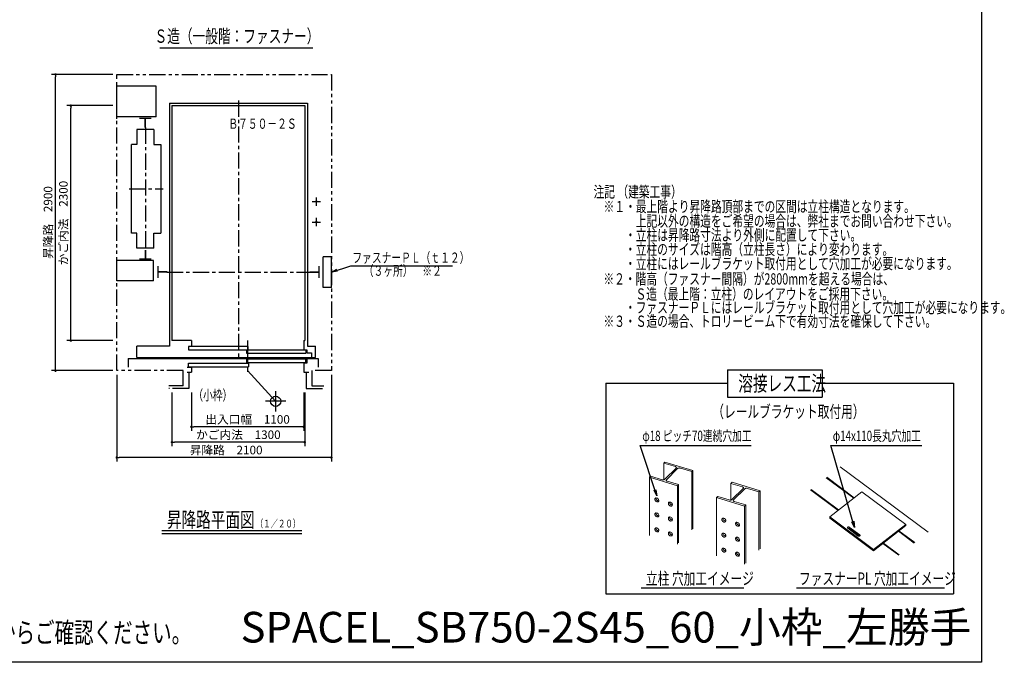
# Model space of a CAD drawing. Units: millimetres. Extents: x 0 to 16322, y 0 to 12780.
# Drawn here: x 6685 to 16322, y 0 to 6291 of the extents above; entities that cross this region are included whole.
import ezdxf
from ezdxf.enums import TextEntityAlignment as Align

# ---------------------------------------------------------------- set-up
doc = ezdxf.new("R2010")
doc.units = ezdxf.units.MM
doc.header["$LTSCALE"] = 5
doc.header["$MEASUREMENT"] = 0
doc.linetypes.add('CENTER', pattern=[50.8, 31.75, -6.35, 6.35, -6.35])
doc.linetypes.add('PHANTOM', pattern=[63.5, 31.75, -6.35, 6.35, -6.35, 6.35, -6.35])
doc.layers.get('0').update_dxf_attribs({"linetype": 'CONTINUOUS'})
doc.layers.get('DEFPOINTS').update_dxf_attribs({"linetype": 'CONTINUOUS'})
for name, color, linetype in [('10', 4, 'CONTINUOUS'), ('100', 3, 'CONTINUOUS'), ('11', 6, 'CONTINUOUS'), ('20', 7, 'CONTINUOUS'), ('30', 7, 'CONTINUOUS'), ('40', 7, 'CONTINUOUS')]:
    doc.layers.add(name, color=color, linetype=linetype)
doc.styles.add('MS', font='txt', dxfattribs={"height": 84})
doc.styles.get("Standard").update_dxf_attribs({"font": 'simplex', "width": 0.7, "height": 84, "bigfont": 'bigfont'})
doc.dimstyles.get("Standard").update_dxf_attribs({"dimscale": 20, "dimtxt": 4.2, "dimasz": 1.2, "dimexe": 2, "dimexo": 2, "dimgap": 1, "dimtad": 1, "dimdec": 1, "dimdsep": 46, "dimtxsty": 'Standard', "dimblk": 'DOT', "dimblk1": 'DOT', "dimblk2": 'DOT', "dimsah": 1, "dimcen": 2.5, "dimadec": 0, "dimazin": 2, "dimtfac": 1, "dimtmove": 0, "dimatfit": 3, "dimldrblk": 'OPEN', "dimfxl": 0, "dimarcsym": 0})

# ---------------------------------------------------------------- blocks, each defined once
blk = doc.blocks.new('_DOT')
at = {"color": 0, "linetype": 'ByBlock'}
blk.add_line((-0.5, 0), (-1, 0), dxfattribs=at)
at = {"color": 0, "linetype": 'ByBlock', "const_width": 0.5}
blk.add_lwpolyline([(-0.25, 0, 1), (0.25, 0, 1)], format="xyb", close=True, dxfattribs=at)
blk = doc.blocks.new('*D10')
at = {"layer": '20', "color": 0, "linetype": 'ByBlock', "lineweight": -2, "transparency": 16777216}
for p, q in [((7635, 2815), (7635, 1965)), ((9735, 2815), (9735, 1965)), ((9711, 2005), (7659, 2005))]:
    blk.add_line(p, q, dxfattribs=at)
at = {"layer": 'DEFPOINTS', "color": 0, "transparency": 16777216}
for p in [(7635, 2855), (9735, 2855), (7635, 2005)]:
    blk.add_point(p, dxfattribs=at)
at = {"layer": '20', "color": 0, "lineweight": -2, "transparency": 16777216, "xscale": 24, "yscale": 24, "zscale": 24}
for p, rotation in [((7635, 2005), 179.9999999996873), ((9735, 2005), 359.9999999996874)]:
    blk.add_blockref('_DOT', p, dxfattribs=dict(at, rotation=rotation))
at = {"layer": '20', "color": 0, "transparency": 16777216, "insert": (8705, 2067), "char_height": 84, "attachment_point": 5}
blk.add_mtext('昇降路\u30002100', dxfattribs=at)
blk = doc.blocks.new('_Open')
at = {"color": 0, "linetype": 'ByBlock', "lineweight": -2}
for p, q in [((-1, 0.17), (0, 0)), ((-1, -0.17), (0, 0)), ((0, 0), (-1, 0))]:
    blk.add_line(p, q, dxfattribs=at)
blk = doc.blocks.new('*D11')
at = {"layer": '20', "color": 0, "linetype": 'ByBlock', "lineweight": -2, "transparency": 16777216}
for p, q in [((8365, 2640), (8365, 2265)), ((9465, 2640), (9465, 2265)), ((9441, 2305), (8389, 2305))]:
    blk.add_line(p, q, dxfattribs=at)
at = {"layer": 'DEFPOINTS', "color": 0, "transparency": 16777216}
for p in [(8365, 2680), (9465, 2680), (8365, 2305)]:
    blk.add_point(p, dxfattribs=at)
at = {"layer": '20', "color": 0, "lineweight": -2, "transparency": 16777216, "xscale": 24, "yscale": 24, "zscale": 24, "rotation": 180}
blk.add_blockref('_DOT', (8365, 2305), dxfattribs=at)
at = {"layer": '20', "color": 0, "lineweight": -2, "transparency": 16777216, "xscale": 24, "yscale": 24, "zscale": 24}
blk.add_blockref('_DOT', (9465, 2305), dxfattribs=at)
at = {"layer": '20', "color": 0, "transparency": 16777216, "insert": (8915, 2367), "char_height": 84, "attachment_point": 5}
blk.add_mtext('出入口幅\u30001100', dxfattribs=at)
blk = doc.blocks.new('*D12')
at = {"layer": '20', "color": 0, "linetype": 'ByBlock', "lineweight": -2, "transparency": 16777216}
for p, q in [((8175, 2640), (8175, 2115)), ((9475, 2640), (9475, 2115)), ((9451, 2155), (8199, 2155))]:
    blk.add_line(p, q, dxfattribs=at)
at = {"layer": 'DEFPOINTS', "color": 0, "transparency": 16777216}
for p in [(8175, 2680), (9475, 2680), (8175, 2155)]:
    blk.add_point(p, dxfattribs=at)
at = {"layer": '20', "color": 0, "lineweight": -2, "transparency": 16777216, "xscale": 24, "yscale": 24, "zscale": 24, "rotation": 180}
blk.add_blockref('_DOT', (8175, 2155), dxfattribs=at)
at = {"layer": '20', "color": 0, "lineweight": -2, "transparency": 16777216, "xscale": 24, "yscale": 24, "zscale": 24}
blk.add_blockref('_DOT', (9475, 2155), dxfattribs=at)
at = {"layer": '20', "color": 0, "transparency": 16777216, "insert": (8825, 2217), "char_height": 84, "attachment_point": 5}
blk.add_mtext('かご内法\u30001300', dxfattribs=at)
blk = doc.blocks.new('*D13')
at = {"layer": '20', "color": 0, "linetype": 'ByBlock', "lineweight": -2, "transparency": 16777216}
for p, q in [((7595, 5755), (6995, 5755)), ((7035, 2879), (7035, 5731)), ((7595, 2855), (6995, 2855))]:
    blk.add_line(p, q, dxfattribs=at)
at = {"layer": 'DEFPOINTS', "color": 0, "transparency": 16777216}
for p in [(7035, 5755), (7635, 5755), (7635, 2855)]:
    blk.add_point(p, dxfattribs=at)
at = {"layer": '20', "color": 0, "lineweight": -2, "transparency": 16777216, "xscale": 24, "yscale": 24, "zscale": 24}
for p, rotation in [((7035, 5755), 89.99992398016963), ((7035, 2855), 269.9999239801696)]:
    blk.add_blockref('_DOT', p, dxfattribs=dict(at, rotation=rotation))
at = {"layer": '20', "color": 0, "transparency": 16777216, "insert": (6973, 4305), "char_height": 84, "attachment_point": 5, "rotation": 89.99992}
blk.add_mtext('昇降路\u30002900', dxfattribs=at)
blk = doc.blocks.new('*D14')
at = {"layer": '20', "color": 0, "linetype": 'ByBlock', "lineweight": -2, "transparency": 16777216}
for p, q in [((7595, 5450), (7145, 5450)), ((7185, 3174), (7185, 5426)), ((7595, 3150), (7145, 3150))]:
    blk.add_line(p, q, dxfattribs=at)
at = {"layer": 'DEFPOINTS', "color": 0, "transparency": 16777216}
for p in [(7185, 5450), (7635, 5450), (7635, 3150)]:
    blk.add_point(p, dxfattribs=at)
at = {"layer": '20', "color": 0, "lineweight": -2, "transparency": 16777216, "xscale": 24, "yscale": 24, "zscale": 24}
for p, rotation in [((7185, 5450), 89.99992398016963), ((7185, 3150), 269.9999239801696)]:
    blk.add_blockref('_DOT', p, dxfattribs=dict(at, rotation=rotation))
at = {"layer": '20', "color": 0, "transparency": 16777216, "insert": (7123, 4300), "char_height": 84, "attachment_point": 5, "rotation": 89.99992}
blk.add_mtext('かご内法\u30002300', dxfattribs=at)

msp = doc.modelspace()

# ---------------------------------------------------------------- linework, layer by layer
at = {"layer": '10', "linetype": 'PHANTOM'}
for p, q in [((7635, 2855), (7635, 5755)), ((7635, 5755), (9735, 5755)), ((9735, 5755), (9735, 2855)), ((8285, 2855), (7635, 2855)), ((8285, 2705), (8285, 2855)), ((8340, 2840), (8340, 2680)), ((9490, 2840), (9490, 2680)), ((9735, 2855), (9545, 2855)), ((9545, 2855), (9545, 2705)), ((8285, 2705), (8145, 2705)), ((9545, 2705), (9660, 2705)), ((8340, 2680), (8145, 2680)), ((9490, 2680), (9660, 2680))]:
    msp.add_line(p, q, dxfattribs=at)
at = {"layer": '10', "lineweight": 18}
for p, q in [((14714.48, 1913.27), (15577.02, 1274.03)), ((14578.62, 1806.92), (14848.38, 1607)), ((14583.72, 1810.92), (14853.48, 1611)), ((14425.53, 1687.09), (14695.29, 1487.17)), ((14430.63, 1691.09), (14700.39, 1491.17)), ((15286.05, 1282.64), (15441.16, 1167.69)), ((15291.16, 1286.64), (15446.27, 1171.69)), ((15132.96, 1162.81), (15288.07, 1047.86)), ((15138.07, 1166.81), (15293.18, 1051.86))]:
    msp.add_line(p, q, dxfattribs=at)
at = {"layer": '100', "linetype": 'CENTER'}
for p, q in [((8825, 5500), (8825, 2960)), ((7915, 5235), (7915, 4035)), ((7755, 4635), (8090, 4635)), ((9588, 4550), (9588, 4470)), ((9548, 4510), (9628, 4510)), ((9588, 4350), (9588, 4270)), ((8175, 4284.5), (8175, 4125.5)), ((9548, 4310), (9628, 4310)), ((9475, 4189.5), (9475, 4015.5)), ((8125, 3820), (9525, 3820)), ((8915, 3150), (8915, 2842.5))]:
    msp.add_line(p, q, dxfattribs=at)
at = {"layer": '100', "linetype": 'Continuous'}
for p, q in [((8150, 5475), (9500, 5475)), ((8150, 5475), (8150, 3095)), ((9500, 5475), (9500, 3095)), ((7972, 5324), (7858, 5324)), ((7914, 5235), (7914, 5324)), ((7915, 5235), (7915, 5324)), ((7916, 5235), (7916, 5324)), ((7914, 4035), (7914, 3946)), ((7915, 4035), (7915, 3946)), ((7916, 4035), (7916, 3946)), ((7972, 3946), (7858, 3946)), ((8038, 3877), (8038, 3763)), ((9612, 3877), (9612, 3763)), ((8127, 3821), (8038, 3821)), ((8127, 3820), (8038, 3820)), ((8127, 3819), (8038, 3819)), ((9523, 3821), (9612, 3821)), ((9523, 3820), (9612, 3820)), ((9523, 3819), (9612, 3819)), ((9465, 3060), (9495, 3060)), ((9495, 3060), (9495, 3030)), ((9495, 3030), (9540, 3030)), ((9540, 3030), (9540, 2985))]:
    msp.add_line(p, q, dxfattribs=at)
at = {"layer": '100'}
for p, q in [((8175, 5450), (8175, 3150)), ((8175, 5450), (9475, 5450)), ((9475, 5450), (9475, 3150)), ((7998, 5215), (7832, 5215)), ((7832, 5215), (7832, 5070)), ((7998, 5215), (7998, 5070)), ((7780, 4200), (7780, 5070)), ((7832, 5070), (7780, 5070)), ((7998, 5070), (8065, 5070)), ((8065, 5070), (8065, 4200)), ((7832, 4200), (7780, 4200)), ((7832, 4055), (7832, 4200)), ((7998, 4055), (7998, 4200)), ((7998, 4200), (8065, 4200)), ((7998, 4055), (7832, 4055)), ((7830, 2985), (7830, 3095)), ((8150, 3095), (7830, 3095)), ((8365, 3150), (8175, 3150)), ((8338, 3090), (8338, 3060)), ((8918, 3090), (8338, 3090)), ((8354, 3095), (8365, 3095)), ((8365, 3150), (8365, 3095)), ((8918, 3090), (8918, 3060)), ((9465, 3150), (9475, 3150)), ((9465, 3150), (9465, 3060)), ((9500, 3095), (9580, 3095)), ((9580, 2985), (9580, 3095)), ((8338, 3060), (8918, 3060)), ((8905, 3055), (8905, 3025)), ((9485, 3055), (8905, 3055)), ((8905, 3025), (9485, 3025)), ((9485, 3055), (9485, 3025)), ((7745, 2975), (9605, 2975)), ((7745, 2975), (7745, 2890)), ((7830, 2985), (9580, 2985)), ((8338, 2927.5), (8925, 2927.5)), ((8338, 2892.5), (8338, 2927.5)), ((8338, 2892.5), (8925, 2892.5)), ((9485, 2967.5), (8905, 2967.5)), ((8905, 2967.5), (8905, 2932.5)), ((9485, 2932.5), (8905, 2932.5)), ((8925, 2927.5), (8925, 2892.5)), ((9465, 2930), (9465, 2840)), ((9495, 2930), (9465, 2930)), ((9485, 2932.5), (9485, 2967.5)), ((9495, 2975), (9495, 2930)), ((9605, 2975), (9605, 2890)), ((8325, 2890), (8365, 2890)), ((8325, 2840), (8365, 2840)), ((8365, 2890), (8365, 2840)), ((9465, 2840), (9515, 2840))]:
    msp.add_line(p, q, dxfattribs=at)
for centre in [(9588, 4510), (9588, 4310)]:
    msp.add_circle(centre, 6, dxfattribs=at)
at = {"layer": '11'}
for p, q in [((7635, 5320), (7635, 5645)), ((8020, 5640), (7635, 5640)), ((8020, 5340), (8020, 5640)), ((8020, 5340), (7635, 5340)), ((9655, 3670), (9655, 3970)), ((9735, 3970), (9655, 3970)), ((9735, 3670), (9735, 3970)), ((7635, 3735), (7635, 3935)), ((7995, 3935), (7635, 3935)), ((7995, 3735), (7995, 3935)), ((7995, 3735), (7635, 3735)), ((9735, 3670), (9655, 3670))]:
    msp.add_line(p, q, dxfattribs=at)
at = {"layer": '11', "lineweight": 18}
for p, q in [((12989.84, 1949.77), (13000.72, 1960.55)), ((12989.84, 1949.77), (12989.84, 1787.33)), ((13102.02, 1915.92), (12989.84, 1949.77)), ((13000.72, 1960.55), (13274.32, 1877.97)), ((12999.95, 1792.11), (13109.87, 1901.05)), ((13124.1, 1896.76), (13014.18, 1787.81)), ((13263.45, 1867.19), (13151.27, 1901.05)), ((13274.32, 1877.97), (13263.45, 1867.19)), ((13263.45, 1867.19), (13263.45, 1296.97)), ((13274.32, 1877.97), (13274.32, 1307.75)), ((12849.73, 1810.9), (12860.6, 1821.67)), ((12849.73, 1810.9), (12849.73, 1240.68)), ((13123.34, 1728.32), (12849.73, 1810.9)), ((12860.6, 1821.67), (12972.78, 1787.82)), ((13014.18, 1787.81), (13012.28, 1785.16)), ((13022.03, 1772.95), (13134.21, 1739.09)), ((13134.21, 1739.09), (13123.34, 1728.32)), ((13134.21, 1739.09), (13134.21, 1168.87)), ((13646.5, 1751.58), (13657.37, 1762.35)), ((13646.5, 1751.58), (13646.5, 1589.13)), ((13758.68, 1717.72), (13646.5, 1751.58)), ((13657.37, 1762.35), (13930.97, 1679.77)), ((13123.34, 1158.1), (13123.34, 1728.32)), ((13656.61, 1593.92), (13766.52, 1702.86)), ((13780.75, 1698.56), (13670.83, 1589.62)), ((13920.1, 1669), (13807.92, 1702.86)), ((13930.97, 1679.77), (13920.1, 1669)), ((13920.1, 1669), (13920.1, 1098.78)), ((13930.97, 1679.77), (13930.97, 1109.55)), ((14926.51, 1668.16), (14612.69, 1422.52)), ((15356.54, 1349.48), (14926.51, 1668.16)), ((13506.38, 1612.71), (13517.25, 1623.48)), ((13506.38, 1612.71), (13506.38, 1042.49)), ((13779.99, 1530.13), (13506.38, 1612.71)), ((13517.25, 1623.48), (13629.43, 1589.62)), ((13670.83, 1589.62), (13668.93, 1586.96)), ((13678.68, 1574.76), (13790.86, 1540.9)), ((13790.86, 1540.9), (13779.99, 1530.13)), ((13779.99, 959.91), (13779.99, 1530.13)), ((13790.86, 1540.9), (13790.86, 970.68)), ((14612.69, 1422.52), (15042.71, 1103.84)), ((14612.69, 1410.86), (14612.69, 1422.52)), ((15042.71, 1092.17), (14612.69, 1410.86)), ((15042.71, 1103.84), (15356.54, 1349.48)), ((15356.54, 1337.81), (15356.54, 1349.48)), ((14892.91, 1235.58), (14789.7, 1312.07)), ((14804.35, 1323.53), (14907.55, 1247.05)), ((14907.38, 1235.51), (14804.35, 1311.87)), ((15356.54, 1337.81), (15042.71, 1092.17)), ((15042.71, 1092.17), (15042.71, 1103.84))]:
    msp.add_line(p, q, dxfattribs=at)
for points in [[(13109.87, 1901.05, 0), (13111.77, 1903.71, 0), (13112.36, 1906.55, 0), (13111.57, 1909.37, 0), (13109.48, 1911.99, 0), (13106.23, 1914.22, 0), (13102.02, 1915.92, 0)], [(13151.27, 1901.05, 0), (13146.41, 1902.09, 0), (13141.22, 1902.41, 0), (13136.06, 1901.98, 0), (13131.28, 1900.84, 0), (13127.2, 1899.06, 0), (13124.1, 1896.76, 0)], [(12972.78, 1787.82, 0), (12977.64, 1786.78, 0), (12982.83, 1786.46, 0), (12987.99, 1786.88, 0), (12992.78, 1788.03, 0), (12996.86, 1789.81, 0), (12999.95, 1792.11, 0)], [(13011.69, 1782.53, 0), (13011.7, 1782.32, 0), (13012.48, 1779.49, 0), (13014.57, 1776.88, 0), (13017.83, 1774.65, 0), (13022.03, 1772.95, 0)], [(13766.52, 1702.86, 0), (13768.43, 1705.52, 0), (13769.01, 1708.36, 0), (13768.23, 1711.18, 0), (13766.14, 1713.8, 0), (13762.88, 1716.03, 0), (13758.68, 1717.72, 0)], [(13807.92, 1702.86, 0), (13803.06, 1703.9, 0), (13797.87, 1704.22, 0), (13792.71, 1703.79, 0), (13787.93, 1702.65, 0), (13783.85, 1700.86, 0), (13780.75, 1698.56, 0)], [(12920.87, 1570.47, 0), (12915.77, 1572.65, 0), (12911.02, 1575.97, 0), (12906.94, 1580.19, 0), (12903.81, 1585.04, 0), (12901.84, 1590.18, 0), (12901.17, 1595.25, 0), (12901.84, 1599.93, 0), (12903.81, 1603.88, 0), (12906.94, 1606.83, 0), (12911.02, 1608.59, 0), (12915.77, 1609.04, 0), (12920.87, 1608.15, 0)], [(12912.27, 1608.8, 0), (12912.04, 1606.03, 0), (12912.71, 1600.95, 0), (12914.68, 1595.81, 0), (12917.81, 1590.97, 0), (12921.89, 1586.74, 0), (12926.64, 1583.43, 0), (12931.74, 1581.25, 0)], [(12920.87, 1608.15, 0), (12925.97, 1605.96, 0), (12930.72, 1602.65, 0), (12934.8, 1598.42, 0), (12937.93, 1593.58, 0), (12939.9, 1588.44, 0), (12940.57, 1583.36, 0), (12939.9, 1578.69, 0), (12937.93, 1574.74, 0), (12934.8, 1571.79, 0), (12930.72, 1570.02, 0), (12925.97, 1569.58, 0), (12920.87, 1570.47, 0)], [(12931.74, 1581.25, 0), (12936.84, 1580.35, 0), (12940.24, 1580.53, 0)], [(13053.29, 1530.5, 0), (13048.19, 1532.68, 0), (13043.44, 1536, 0), (13039.36, 1540.22, 0), (13036.23, 1545.07, 0), (13034.26, 1550.21, 0), (13033.59, 1555.29, 0), (13034.26, 1559.96, 0), (13036.23, 1563.91, 0), (13039.36, 1566.86, 0), (13043.44, 1568.63, 0), (13048.19, 1569.07, 0), (13053.29, 1568.18, 0)], [(13044.69, 1568.83, 0), (13044.46, 1566.06, 0), (13045.14, 1560.98, 0), (13047.1, 1555.85, 0), (13050.23, 1551, 0), (13054.31, 1546.77, 0), (13059.07, 1543.46, 0), (13064.16, 1541.28, 0)], [(13053.29, 1568.18, 0), (13058.39, 1566, 0), (13063.14, 1562.68, 0), (13067.22, 1558.45, 0), (13070.35, 1553.61, 0), (13072.32, 1548.47, 0), (13072.99, 1543.39, 0), (13072.32, 1538.72, 0), (13070.35, 1534.77, 0), (13067.22, 1531.82, 0), (13063.14, 1530.05, 0), (13058.39, 1529.61, 0), (13053.29, 1530.5, 0)], [(13629.43, 1589.62, 0), (13634.29, 1588.58, 0), (13639.48, 1588.26, 0), (13644.65, 1588.69, 0), (13649.43, 1589.83, 0), (13653.51, 1591.62, 0), (13656.61, 1593.92, 0)], [(13668.35, 1584.33, 0), (13668.35, 1584.12, 0), (13669.13, 1581.3, 0), (13671.22, 1578.68, 0), (13674.48, 1576.45, 0), (13678.68, 1574.76, 0)], [(12920.87, 1423.97, 0), (12915.77, 1426.15, 0), (12911.02, 1429.47, 0), (12906.94, 1433.69, 0), (12903.81, 1438.54, 0), (12901.84, 1443.67, 0), (12901.17, 1448.75, 0), (12901.84, 1453.42, 0), (12903.81, 1457.37, 0), (12906.94, 1460.33, 0), (12911.02, 1462.09, 0), (12915.77, 1462.54, 0), (12920.87, 1461.64, 0)], [(12912.27, 1462.29, 0), (12912.04, 1459.53, 0), (12912.71, 1454.45, 0), (12914.68, 1449.31, 0), (12917.81, 1444.46, 0), (12921.89, 1440.24, 0), (12926.64, 1436.92, 0), (12931.74, 1434.74, 0)], [(12920.87, 1461.64, 0), (12925.97, 1459.46, 0), (12930.72, 1456.14, 0), (12934.8, 1451.92, 0), (12937.93, 1447.07, 0), (12939.9, 1441.94, 0), (12940.57, 1436.86, 0), (12939.9, 1432.19, 0), (12937.93, 1428.24, 0), (12934.8, 1425.28, 0), (12930.72, 1423.52, 0), (12925.97, 1423.07, 0), (12920.87, 1423.97, 0)], [(13064.16, 1541.28, 0), (13069.26, 1540.38, 0), (13072.67, 1540.56, 0)], [(12931.74, 1434.74, 0), (12936.84, 1433.85, 0), (12940.24, 1434.02, 0)], [(13053.29, 1384, 0), (13048.19, 1386.18, 0), (13043.44, 1389.5, 0), (13039.36, 1393.72, 0), (13036.23, 1398.57, 0), (13034.26, 1403.7, 0), (13033.59, 1408.78, 0), (13034.26, 1413.45, 0), (13036.23, 1417.4, 0), (13039.36, 1420.36, 0), (13043.44, 1422.12, 0), (13048.19, 1422.57, 0), (13053.29, 1421.67, 0)], [(13044.69, 1422.33, 0), (13044.46, 1419.56, 0), (13045.14, 1414.48, 0), (13047.1, 1409.34, 0), (13050.23, 1404.5, 0), (13054.31, 1400.27, 0), (13059.07, 1396.95, 0), (13064.16, 1394.77, 0)], [(13053.29, 1421.67, 0), (13058.39, 1419.49, 0), (13063.14, 1416.18, 0), (13067.22, 1411.95, 0), (13070.35, 1407.1, 0), (13072.32, 1401.97, 0), (13072.99, 1396.89, 0), (13072.32, 1392.22, 0), (13070.35, 1388.27, 0), (13067.22, 1385.31, 0), (13063.14, 1383.55, 0), (13058.39, 1383.1, 0), (13053.29, 1384, 0)], [(13064.16, 1394.77, 0), (13069.26, 1393.88, 0), (13072.67, 1394.05, 0)], [(13577.52, 1372.28, 0), (13572.42, 1374.46, 0), (13567.67, 1377.78, 0), (13563.59, 1382, 0), (13560.46, 1386.85, 0), (13558.49, 1391.98, 0), (13557.82, 1397.06, 0), (13558.49, 1401.73, 0), (13560.46, 1405.68, 0), (13563.59, 1408.64, 0), (13567.67, 1410.4, 0), (13572.42, 1410.85, 0), (13577.52, 1409.95, 0)], [(13568.92, 1410.61, 0), (13568.69, 1407.84, 0), (13569.36, 1402.76, 0), (13571.33, 1397.62, 0), (13574.46, 1392.77, 0), (13578.54, 1388.55, 0), (13583.29, 1385.23, 0), (13588.39, 1383.05, 0)], [(13577.52, 1409.95, 0), (13582.62, 1407.77, 0), (13587.37, 1404.45, 0), (13591.45, 1400.23, 0), (13594.58, 1395.38, 0), (13596.55, 1390.25, 0), (13597.22, 1385.17, 0), (13596.55, 1380.5, 0), (13594.58, 1376.55, 0), (13591.45, 1373.59, 0), (13587.37, 1371.83, 0), (13582.62, 1371.38, 0), (13577.52, 1372.28, 0)], [(13588.39, 1383.05, 0), (13593.49, 1382.16, 0), (13596.89, 1382.33, 0)], [(13709.95, 1332.31, 0), (13704.85, 1334.49, 0), (13700.1, 1337.81, 0), (13696.02, 1342.03, 0), (13692.89, 1346.88, 0), (13690.92, 1352.01, 0), (13690.25, 1357.09, 0), (13690.92, 1361.76, 0), (13692.89, 1365.71, 0), (13696.02, 1368.67, 0), (13700.1, 1370.43, 0), (13704.85, 1370.88, 0), (13709.95, 1369.98, 0)], [(13701.34, 1370.64, 0), (13701.12, 1367.87, 0), (13701.79, 1362.79, 0), (13703.76, 1357.65, 0), (13706.89, 1352.81, 0), (13710.97, 1348.58, 0), (13715.72, 1345.27, 0), (13720.82, 1343.08, 0)], [(13709.95, 1369.98, 0), (13715.04, 1367.8, 0), (13719.8, 1364.49, 0), (13723.88, 1360.26, 0), (13727.01, 1355.41, 0), (13728.97, 1350.28, 0), (13729.65, 1345.2, 0), (13728.97, 1340.53, 0), (13727.01, 1336.58, 0), (13723.88, 1333.62, 0), (13719.8, 1331.86, 0), (13715.04, 1331.41, 0), (13709.95, 1332.31, 0)], [(12920.87, 1277.46, 0), (12915.77, 1279.65, 0), (12911.02, 1282.96, 0), (12906.94, 1287.19, 0), (12903.81, 1292.03, 0), (12901.84, 1297.17, 0), (12901.17, 1302.25, 0), (12901.84, 1306.92, 0), (12903.81, 1310.87, 0), (12906.94, 1313.82, 0), (12911.02, 1315.59, 0), (12915.77, 1316.03, 0), (12920.87, 1315.14, 0)], [(12912.27, 1315.79, 0), (12912.04, 1313.02, 0), (12912.71, 1307.94, 0), (12914.68, 1302.81, 0), (12917.81, 1297.96, 0), (12921.89, 1293.74, 0), (12926.64, 1290.42, 0), (12931.74, 1288.24, 0)], [(12920.87, 1315.14, 0), (12925.97, 1312.96, 0), (12930.72, 1309.64, 0), (12934.8, 1305.42, 0), (12937.93, 1300.57, 0), (12939.9, 1295.43, 0), (12940.57, 1290.35, 0), (12939.9, 1285.68, 0), (12937.93, 1281.73, 0), (12934.8, 1278.78, 0), (12930.72, 1277.02, 0), (12925.97, 1276.57, 0), (12920.87, 1277.46, 0)], [(12931.74, 1288.24, 0), (12936.84, 1287.34, 0), (12940.24, 1287.52, 0)], [(13053.29, 1237.5, 0), (13048.19, 1239.68, 0), (13043.44, 1242.99, 0), (13039.36, 1247.22, 0), (13036.23, 1252.06, 0), (13034.26, 1257.2, 0), (13033.59, 1262.28, 0), (13034.26, 1266.95, 0), (13036.23, 1270.9, 0), (13039.36, 1273.86, 0), (13043.44, 1275.62, 0), (13048.19, 1276.06, 0), (13053.29, 1275.17, 0)], [(13044.69, 1275.82, 0), (13044.46, 1273.05, 0), (13045.14, 1267.97, 0), (13047.1, 1262.84, 0), (13050.23, 1257.99, 0), (13054.31, 1253.77, 0), (13059.07, 1250.45, 0), (13064.16, 1248.27, 0)], [(13053.29, 1275.17, 0), (13058.39, 1272.99, 0), (13063.14, 1269.67, 0), (13067.22, 1265.45, 0), (13070.35, 1260.6, 0), (13072.32, 1255.46, 0), (13072.99, 1250.39, 0), (13072.32, 1245.71, 0), (13070.35, 1241.76, 0), (13067.22, 1238.81, 0), (13063.14, 1237.05, 0), (13058.39, 1236.6, 0), (13053.29, 1237.5, 0)], [(13577.52, 1225.77, 0), (13572.42, 1227.96, 0), (13567.67, 1231.27, 0), (13563.59, 1235.5, 0), (13560.46, 1240.34, 0), (13558.49, 1245.48, 0), (13557.82, 1250.56, 0), (13558.49, 1255.23, 0), (13560.46, 1259.18, 0), (13563.59, 1262.13, 0), (13567.67, 1263.9, 0), (13572.42, 1264.34, 0), (13577.52, 1263.45, 0)], [(13568.92, 1264.1, 0), (13568.69, 1261.33, 0), (13569.36, 1256.25, 0), (13571.33, 1251.12, 0), (13574.46, 1246.27, 0), (13578.54, 1242.05, 0), (13583.29, 1238.73, 0), (13588.39, 1236.55, 0)], [(13577.52, 1263.45, 0), (13582.62, 1261.27, 0), (13587.37, 1257.95, 0), (13591.45, 1253.73, 0), (13594.58, 1248.88, 0), (13596.55, 1243.74, 0), (13597.22, 1238.67, 0), (13596.55, 1233.99, 0), (13594.58, 1230.04, 0), (13591.45, 1227.09, 0), (13587.37, 1225.33, 0), (13582.62, 1224.88, 0), (13577.52, 1225.77, 0)], [(13720.82, 1343.08, 0), (13725.92, 1342.19, 0), (13729.32, 1342.36, 0)], [(14789.7, 1312.07, 0), (14788, 1313.71, 0), (14786.92, 1315.62, 0), (14786.52, 1317.69, 0)], [(14786.84, 1319.76, 0), (14787.86, 1321.7, 0), (14789.5, 1323.38, 0), (14791.65, 1324.67, 0), (14794.17, 1325.49, 0), (14796.88, 1325.8, 0), (14799.6, 1325.55, 0), (14802.15, 1324.78, 0), (14804.35, 1323.53, 0)], [(14804.35, 1311.87, 0), (14802.15, 1313.11, 0), (14799.6, 1313.89, 0), (14796.88, 1314.13, 0), (14794.17, 1313.83, 0), (14791.65, 1313.01, 0), (14789.84, 1311.97, 0)], [(13064.16, 1248.27, 0), (13069.26, 1247.37, 0), (13072.67, 1247.55, 0)], [(13588.39, 1236.55, 0), (13593.49, 1235.65, 0), (13596.89, 1235.83, 0)], [(13709.95, 1185.81, 0), (13704.85, 1187.99, 0), (13700.1, 1191.3, 0), (13696.02, 1195.53, 0), (13692.89, 1200.37, 0), (13690.92, 1205.51, 0), (13690.25, 1210.59, 0), (13690.92, 1215.26, 0), (13692.89, 1219.21, 0), (13696.02, 1222.17, 0), (13700.1, 1223.93, 0), (13704.85, 1224.38, 0), (13709.95, 1223.48, 0)], [(13701.34, 1224.13, 0), (13701.12, 1221.36, 0), (13701.79, 1216.28, 0), (13703.76, 1211.15, 0), (13706.89, 1206.3, 0), (13710.97, 1202.08, 0), (13715.72, 1198.76, 0), (13720.82, 1196.58, 0)], [(13709.95, 1223.48, 0), (13715.04, 1221.3, 0), (13719.8, 1217.98, 0), (13723.88, 1213.76, 0), (13727.01, 1208.91, 0), (13728.97, 1203.77, 0), (13729.65, 1198.7, 0), (13728.97, 1194.02, 0), (13727.01, 1190.07, 0), (13723.88, 1187.12, 0), (13719.8, 1185.36, 0), (13715.04, 1184.91, 0), (13709.95, 1185.81, 0)], [(13720.82, 1196.58, 0), (13725.92, 1195.68, 0), (13729.32, 1195.86, 0)], [(14907.55, 1247.05, 0), (14909.25, 1245.41, 0), (14910.33, 1243.49, 0), (14910.73, 1241.42, 0), (14910.41, 1239.35, 0), (14909.39, 1237.41, 0), (14907.75, 1235.74, 0), (14905.6, 1234.44, 0), (14903.08, 1233.62, 0), (14900.37, 1233.32, 0), (14897.65, 1233.56, 0), (14895.1, 1234.33, 0), (14892.91, 1235.58, 0)], [(13577.52, 1079.27, 0), (13572.42, 1081.45, 0), (13567.67, 1084.77, 0), (13563.59, 1088.99, 0), (13560.46, 1093.84, 0), (13558.49, 1098.97, 0), (13557.82, 1104.05, 0), (13558.49, 1108.73, 0), (13560.46, 1112.67, 0), (13563.59, 1115.63, 0), (13567.67, 1117.39, 0), (13572.42, 1117.84, 0), (13577.52, 1116.94, 0)], [(13568.92, 1117.6, 0), (13568.69, 1114.83, 0), (13569.36, 1109.75, 0), (13571.33, 1104.61, 0), (13574.46, 1099.77, 0), (13578.54, 1095.54, 0), (13583.29, 1092.23, 0), (13588.39, 1090.05, 0)], [(13577.52, 1116.94, 0), (13582.62, 1114.76, 0), (13587.37, 1111.45, 0), (13591.45, 1107.22, 0), (13594.58, 1102.38, 0), (13596.55, 1097.24, 0), (13597.22, 1092.16, 0), (13596.55, 1087.49, 0), (13594.58, 1083.54, 0), (13591.45, 1080.58, 0), (13587.37, 1078.82, 0), (13582.62, 1078.37, 0), (13577.52, 1079.27, 0)], [(13588.39, 1090.05, 0), (13593.49, 1089.15, 0), (13596.89, 1089.33, 0)], [(13709.95, 1039.3, 0), (13704.85, 1041.48, 0), (13700.1, 1044.8, 0), (13696.02, 1049.02, 0), (13692.89, 1053.87, 0), (13690.92, 1059.01, 0), (13690.25, 1064.08, 0), (13690.92, 1068.76, 0), (13692.89, 1072.71, 0), (13696.02, 1075.66, 0), (13700.1, 1077.42, 0), (13704.85, 1077.87, 0), (13709.95, 1076.97, 0)], [(13701.34, 1077.63, 0), (13701.12, 1074.86, 0), (13701.79, 1069.78, 0), (13703.76, 1064.64, 0), (13706.89, 1059.8, 0), (13710.97, 1055.57, 0), (13715.72, 1052.26, 0), (13720.82, 1050.08, 0)], [(13709.95, 1076.97, 0), (13715.04, 1074.79, 0), (13719.8, 1071.48, 0), (13723.88, 1067.25, 0), (13727.01, 1062.41, 0), (13728.97, 1057.27, 0), (13729.65, 1052.19, 0), (13728.97, 1047.52, 0), (13727.01, 1043.57, 0), (13723.88, 1040.61, 0), (13719.8, 1038.85, 0), (13715.04, 1038.4, 0), (13709.95, 1039.3, 0)], [(13720.82, 1050.08, 0), (13725.92, 1049.18, 0), (13729.32, 1049.36, 0)]]:
    msp.add_polyline3d(points, dxfattribs=at)
at = {"layer": '30', "linetype": 'Continuous'}
for p, q in [((16100, 12780), (16100, 0)), ((16100, 0), (0, 0))]:
    msp.add_line(p, q, dxfattribs=at)
at = {"layer": '30'}
for p, q in [((8055, 6015), (9555, 6015)), ((13611.67, 2862.91), (14538.23, 2862.91)), ((13611.67, 2862.91), (13611.67, 2594.33)), ((14538.23, 2862.91), (14538.23, 2594.33)), ((12422.69, 2732.63), (13611.67, 2732.63)), ((12422.69, 2732.63), (12422.69, 669)), ((14538.23, 2732.63), (15824.25, 2732.63)), ((15824.25, 2732.63), (15824.25, 669)), ((13611.67, 2594.33), (14538.23, 2594.33)), ((8075, 1290), (9445, 1290)), ((8075, 1260), (9445, 1260)), ((12768.75, 729.98), (13774.11, 729.98)), ((14287.54, 729.98), (15735.2, 729.98)), ((12422.69, 669), (15824.25, 669))]:
    msp.add_line(p, q, dxfattribs=at)
at = {"layer": '40', "linetype": 'Continuous'}
for p, q in [((8915, 2855), (9190, 2555)), ((9190, 2655), (9190, 2455)), ((9290, 2555), (9090, 2555))]:
    msp.add_line(p, q, dxfattribs=at)
msp.add_circle((9190, 2555), 50, dxfattribs=at)

# ---------------------------------------------------------------- texts
at = {"layer": '100', "width": 0.7}
msp.add_text('Ｂ７５０－２Ｓ', height=100, dxfattribs=at).set_placement((8726.88, 5222.7))
at = {"layer": '30', "width": 0.7}
for s, height, p in [('Ｓ造（一般階：ファスナー）', 130, (8811.25, 6024.07)), ('（小枠）', 100, (8575, 2533.61))]:
    msp.add_text(s, height=height, dxfattribs=at).set_placement(p, align=Align.BOTTOM_CENTER)
for s, height, p in [('注記 （建築工事）', 110, (12301.14, 4516.18)), ('※１・最上階より昇降路頂部までの区間は立柱構造となります。', 110, (12399.82, 4372.32)), ('\u3000\u3000\u3000上記以外の構造をご希望の場合は、弊社までお問い合わせ下さい。', 110, (12399.82, 4230.94)), ('\u3000\u3000・立柱は昇降路寸法より外側に配置して下さい。', 110, (12399.82, 4093.12)), ('\u3000\u3000・立柱のサイズは階高（立柱長さ）により変わります。', 110, (12398.83, 3953.7)), ('ファスナーＰＬ（ｔ１２）', 100, (9940.53, 3880)), ('\u3000\u3000・立柱にはレールブラケット取付用として穴加工が必要になります。', 110, (12398.83, 3813.7)), ('（３ヶ所）\u3000※２', 100, (10052.7, 3752.54)), ('※２・階高（ファスナー間隔）が2800mmを超える場合は、', 110, (12397.84, 3663.95)), ('\u3000\u3000\u3000Ｓ造（最上階：立柱）のレイアウトをご採用下さい。', 110, (12397.22, 3516.25)), ('\u3000\u3000・ファスナーＰＬにはレールブラケット取付用として穴加工が必要になります。', 110, (12398.83, 3383.94)), ('※３・Ｓ造の場合、トロリービーム下で有効寸法を確保して下さい。', 110, (12398.83, 3249.45)), ('φ18 ピッチ70連続穴加工', 100, (12778.77, 2135.7)), ('φ14x110長丸穴加工', 100, (14642.98, 2135.7)), ('・各部反力値については、東芝エレベータＷＥＢサイト『寸法表』ページからご確認ください。', 200, (150, 128.16))]:
    msp.add_text(s, height=height, dxfattribs=at).set_placement(p, align=Align.BOTTOM_LEFT)
for s, height, p in [('溶接レス工法', 150, (13717.92, 2654.33)), ('（レールブラケット取付用）', 120, (13463.9, 2394.17)), ('昇降路平面図', 150, (8125, 1320)), ('（１／２０）', 76, (8995, 1320)), ('立柱 穴加工イメージ', 120, (12813.69, 759.98)), ('ファスナーPL 穴加工イメージ', 120, (14312.21, 759.98))]:
    msp.add_text(s, height=height, dxfattribs=at).set_placement(p)
at = {"layer": '30', "style": 'MS'}
msp.add_text('SPACEL_SB750-2S45_60_小枠_左勝手', height=300, dxfattribs=at).set_placement((16000, 100), align=Align.BOTTOM_RIGHT)

# ---------------------------------------------------------------- dimensions: what is measured, and where the dimension line sits
at = {"layer": '20'}
for base, p1, p2, text, picture, middle in [((7035, 5755), (7635, 2855), (7635, 5755), '昇降路\u3000<>', '*D13', (6973, 4305)), ((7185, 5450), (7635, 3150), (7635, 5450), 'かご内法\u3000<>', '*D14', (7123, 4300))]:
    dim = msp.add_linear_dim(base=base, p1=p1, p2=p2, angle=89.999924, text=text, dimstyle='Standard', dxfattribs=at)
    dim.commit()
    dim.dimension.update_dxf_attribs({"geometry": picture, "text_midpoint": middle})
dim = msp.add_linear_dim(base=(7635, 2005), p1=(9735, 2855), p2=(7635, 2855), angle=180, text='昇降路\u3000<>', dimstyle='Standard', override={"dimdec": 1, "dimzin": 8}, dxfattribs=at)
dim.commit()
dim.dimension.update_dxf_attribs({"geometry": '*D10', "text_midpoint": (8705, 2005), "dimtype": 160})
for base, p1, p2, text, picture, middle in [((8175, 2155), (9475, 2680), (8175, 2680), 'かご内法\u3000<>', '*D12', (8825, 2217)), ((8365, 2305), (9465, 2680), (8365, 2680), '出入口幅\u3000<>', '*D11', (8915, 2367))]:
    dim = msp.add_linear_dim(base=base, p1=p1, p2=p2, text=text, dimstyle='Standard', dxfattribs=at)
    dim.commit()
    dim.dimension.update_dxf_attribs({"geometry": picture, "text_midpoint": middle})

# ---------------------------------------------------------------- leaders
at = {"layer": '30'}
for points in [[(9735, 3820), (9926.71, 3880), (10921.2, 3880)], [(12922.07, 1629.81), (12758.45, 2123.67), (13844.34, 2123.67)], [(14857.15, 1321.04), (14622.65, 2123.67), (15514.67, 2123.67)]]:
    msp.add_leader(points, dimstyle='Standard', override={"dimasz": 3, "dimldrblk": 'Open'}, dxfattribs=at)

doc.saveas('drawing.dxf')
